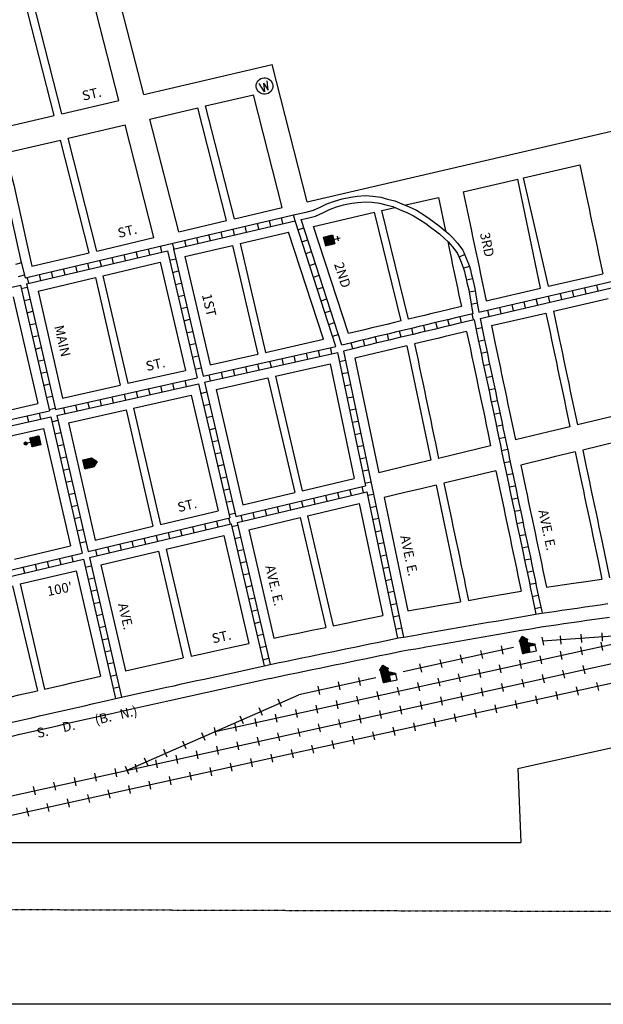
# Model space of a CAD drawing. Extents: x 940185 to 973629, y 16678190 to 16724942.
# Drawn here: x 948460 to 949971, y 16700431 to 16702984 of the extents above; entities that cross this region are included whole.
import ezdxf
from ezdxf.enums import TextEntityAlignment as Align

# ---------------------------------------------------------------- set-up
doc = ezdxf.new("R2010")
doc.units = 0
doc.header["$MEASUREMENT"] = 0
doc.linetypes.add('DGN_STYLE_2', pattern=[0.0011, 0, -0.0011])
for name, color, linetype in [('L11', 7, 'CONTINUOUS'), ('L13', 7, 'CONTINUOUS'), ('L17', 7, 'CONTINUOUS'), ('L18', 7, 'CONTINUOUS'), ('L2', 7, 'CONTINUOUS'), ('L20', 7, 'CONTINUOUS'), ('L5', 7, 'CONTINUOUS'), ('L9', 7, 'CONTINUOUS')]:
    doc.layers.add(name, color=color, linetype=linetype)
doc.styles.add('STYLE-FONT002', font='font002.shx')

# ---------------------------------------------------------------- blocks, each defined once
blk = doc.blocks.new('CH_1')
at = {"layer": 'L17', "color": 7, "linetype": 'CONTINUOUS'}
for p, q in [((-3, 192), (-3, 474)), ((-200, 187), (-195, 192)), ((-200, 152), (-159, 192)), ((-200, 116), (-124, 192)), ((-200, 81), (-88, 192)), ((-200, 46), (-53, 192)), ((-200, 10), (-18, 192)), ((-200, -25), (18, 192)), ((-200, -60), (53, 192)), ((-200, -96), (88, 192)), ((-200, -131), (124, 192)), ((-200, -167), (159, 192)), ((-200, -202), (190, 188)), ((-168, -206), (190, 152)), ((-133, -206), (190, 117)), ((-103, 370), (96, 370)), ((-97, -206), (190, 82)), ((-62, -206), (190, 46)), ((-27, -206), (190, 11)), ((9, -206), (190, -25)), ((44, -206), (190, -60)), ((79, -206), (190, -95)), ((115, -206), (190, -131)), ((150, -206), (190, -166)), ((186, -206), (190, -201))]:
    blk.add_line(p, q, dxfattribs=at)
at = {"layer": 'L17', "color": 7, "linetype": 'CONTINUOUS', "flags": 128}
blk.add_lwpolyline([(-200, -206), (-200, 192), (190, 192), (190, -206), (-200, -206)], close=True, dxfattribs=at)
blk = doc.blocks.new('PO_1')
at = {"layer": 'L17', "color": 7, "linetype": 'CONTINUOUS'}
for p, q in [((-68, 447), (-10, 505)), ((-62, 417), (20, 500)), ((-47, 397), (41, 485)), ((-25, 384), (54, 462)), ((9, 383), (55, 428)), ((-212, 193), (-193, 212)), ((-212, 158), (-157, 212)), ((-212, 122), (-122, 212)), ((-212, 87), (-86, 212)), ((-212, 51), (-51, 212)), ((-212, 16), (-16, 212)), ((-212, -19), (20, 212)), ((-212, -55), (55, 212)), ((-212, -90), (90, 212)), ((-212, -125), (126, 212)), ((-212, -161), (161, 212)), ((-193, -177), (186, 202)), ((-158, -177), (186, 166)), ((-122, -177), (186, 131)), ((-87, -177), (186, 96)), ((-52, -177), (186, 60)), ((-16, -177), (186, 25)), ((-6, 214), (-6, 381)), ((19, -177), (186, -10)), ((54, -177), (186, -46)), ((90, -177), (186, -81)), ((125, -177), (186, -117)), ((160, -177), (186, -152))]:
    blk.add_line(p, q, dxfattribs=at)
at = {"layer": 'L17', "color": 7, "linetype": 'CONTINUOUS', "flags": 128}
blk.add_lwpolyline([(-212, -177), (-212, 212), (186, 212), (186, -177), (-212, -177)], close=True, dxfattribs=at)
at = {"layer": 'L17', "color": 7, "linetype": 'CONTINUOUS'}
blk.add_circle((-6, 443), 62.3, dxfattribs=at)
blk = doc.blocks.new('TWNHL_1')
at = {"layer": 'L17', "color": 7, "linetype": 'CONTINUOUS'}
for p, q in [((-215, 92), (-8, 299)), ((-215, 56), (10, 281)), ((-215, 21), (27, 263)), ((-215, -14), (44, 245)), ((-215, -50), (62, 227)), ((-215, -85), (79, 209)), ((-215, -120), (96, 191)), ((-215, -156), (113, 173)), ((-215, -191), (131, 155)), ((-215, -226), (148, 137)), ((-215, -262), (165, 119)), ((-207, -289), (183, 100)), ((-172, -289), (183, 65)), ((-136, -289), (183, 30)), ((-101, -289), (183, -5)), ((-66, -289), (183, -41)), ((-30, -289), (183, -76)), ((5, -289), (183, -112)), ((40, -289), (183, -147)), ((76, -289), (183, -182)), ((111, -289), (183, -218)), ((147, -289), (183, -253)), ((182, -289), (183, -288))]:
    blk.add_line(p, q, dxfattribs=at)
at = {"layer": 'L17', "color": 7, "linetype": 'CONTINUOUS', "flags": 128}
blk.add_lwpolyline([(-215, -289), (-215, 100), (-8, 299), (183, 100), (183, -289), (-215, -289)], close=True, dxfattribs=at)
blk = doc.blocks.new('ELEV_1')
at = {"layer": 'L17', "color": 7, "linetype": 'CONTINUOUS'}
for p, q in [((-328, 307), (-151, 483)), ((-315, 285), (-133, 466)), ((-315, 249), (-115, 449)), ((-315, 214), (-97, 432)), ((-315, 178), (-79, 414)), ((-315, 143), (-61, 397)), ((-315, 108), (-43, 380)), ((-315, 72), (-25, 362)), ((-315, 37), (-7, 345)), ((-315, 2), (11, 328)), ((-315, -34), (-8, 273)), ((-315, -69), (-8, 238)), ((-315, -104), (-8, 202)), ((-315, -140), (5, 180)), ((-315, -175), (29, 169)), ((-315, -210), (53, 158)), ((-315, -246), (77, 146)), ((-282, -249), (101, 135)), ((2, 0), (125, 124)), ((25, 307), (29, 310)), ((37, 0), (149, 112)), ((72, 0), (173, 101)), ((108, 0), (197, 90)), ((143, 0), (221, 78)), ((178, 0), (245, 67)), ((214, 0), (269, 56)), ((249, 0), (282, 33)), ((282, -249), (282, 0)), ((-247, -249), (0, -2)), ((-212, -249), (0, -37)), ((-176, -249), (0, -72)), ((-141, -249), (0, -108)), ((-106, -249), (0, -143)), ((-70, -249), (0, -178)), ((-35, -249), (0, -214)), ((0, -249), (282, -249))]:
    blk.add_line(p, q, dxfattribs=at)
at = {"layer": 'L17', "color": 7, "linetype": 'CONTINUOUS', "flags": 128}
blk.add_lwpolyline([(-356, 307), (-166, 497), (33, 307), (-8, 307), (-8, 187), (282, 50), (282, 0), (0, 0), (0, -249), (-315, -249), (-315, 307), (-356, 307)], close=True, dxfattribs=at)
blk = doc.blocks.new('WTR')
at = {"layer": 'L17', "color": 7, "linetype": 'CONTINUOUS'}
for p, q in [((-90, -231), (-173, 175)), ((1, 126), (-90, -231)), ((1, 126), (92, -231)), ((92, -231), (184, 167))]:
    blk.add_line(p, q, dxfattribs=at)
blk.add_ellipse((0, 0), major_axis=(178, -308), ratio=0.99935, dxfattribs=at)

msp = doc.modelspace()

# ---------------------------------------------------------------- linework, layer by layer
at = {"layer": 'L11', "color": 220, "linetype": 'CONTINUOUS'}
for p, q in [((949859.4, 16701386.8), (949860.9, 16701365.3)), ((949913.2, 16701390.6), (949914.7, 16701369)), ((949967.1, 16701394.3), (949968.6, 16701372.8)), ((949706.4, 16701360.2), (949711, 16701339.1)), ((949811.8, 16701383.4), (949816.5, 16701362.3)), ((949970.4, 16701348.7), (949965.8, 16701369.8)), ((949600.9, 16701336.9), (949605.5, 16701315.8)), ((949653.6, 16701348.5), (949658.3, 16701327.4)), ((949812.2, 16701313.8), (949807.6, 16701334.9)), ((949865, 16701325.4), (949860.3, 16701346.5)), ((949917.7, 16701337), (949913.1, 16701358.1)), ((949495.4, 16701313.7), (949500.1, 16701292.6)), ((949548.2, 16701325.3), (949552.8, 16701304.2)), ((949706.8, 16701290.6), (949702.1, 16701311.7)), ((949759.5, 16701302.2), (949754.9, 16701323.3)), ((949924.1, 16701288.3), (949919.4, 16701309.4)), ((949601.3, 16701267.3), (949596.6, 16701288.4)), ((949654, 16701278.9), (949649.4, 16701300)), ((949818.6, 16701265.1), (949814, 16701286.2)), ((949871.4, 16701276.7), (949866.7, 16701297.8)), ((949284.5, 16701267.2), (949289.1, 16701246.1)), ((949337.2, 16701278.8), (949341.9, 16701257.7)), ((949495.8, 16701244.1), (949491.2, 16701265.2)), ((949548.6, 16701255.7), (949543.9, 16701276.8)), ((949713.1, 16701241.9), (949708.5, 16701262.9)), ((949765.9, 16701253.5), (949761.2, 16701274.6)), ((949953.9, 16701265.8), (949958.5, 16701244.7)), ((949231.7, 16701255.6), (949236.4, 16701234.5)), ((949390.4, 16701220.8), (949385.7, 16701241.9)), ((949443.1, 16701232.5), (949438.4, 16701253.6)), ((949607.7, 16701218.6), (949603, 16701239.7)), ((949660.4, 16701230.2), (949655.8, 16701251.3)), ((949848.4, 16701242.6), (949853, 16701221.5)), ((949901.1, 16701254.2), (949905.8, 16701233.1)), ((949137.9, 16701202.2), (949129.2, 16701222)), ((949232.2, 16701186), (949227.5, 16701207.1)), ((949284.9, 16701197.6), (949280.2, 16701218.7)), ((949502.2, 16701195.4), (949497.6, 16701216.5)), ((949554.9, 16701207), (949550.3, 16701228.1)), ((949690.2, 16701207.7), (949694.8, 16701186.6)), ((949742.9, 16701219.3), (949747.6, 16701198.2)), ((949795.7, 16701231), (949800.3, 16701209.9)), ((949088.4, 16701180.4), (949079.7, 16701200.2)), ((949126.7, 16701162.7), (949122, 16701183.8)), ((949179.4, 16701174.4), (949174.8, 16701195.5)), ((949344, 16701160.5), (949339.4, 16701181.6)), ((949396.7, 16701172.1), (949392.1, 16701193.2)), ((949449.5, 16701183.8), (949444.8, 16701204.8)), ((949584.7, 16701184.5), (949589.4, 16701163.4)), ((949637.5, 16701196.1), (949642.1, 16701175)), ((949021.2, 16701139.5), (949016.6, 16701160.6)), ((949039, 16701158.7), (949030.3, 16701178.5)), ((949073.9, 16701151.1), (949069.3, 16701172.2)), ((949238.5, 16701137.3), (949233.9, 16701158.4)), ((949291.3, 16701148.9), (949286.6, 16701170)), ((949479.3, 16701161.2), (949483.9, 16701140.1)), ((949532, 16701172.9), (949536.6, 16701151.8)), ((948940.2, 16701115.2), (948931.5, 16701135)), ((948968.5, 16701127.9), (948963.8, 16701149)), ((949133.1, 16701114), (949128.4, 16701135.1)), ((949185.8, 16701125.7), (949181.1, 16701146.7)), ((949373.8, 16701138), (949378.4, 16701116.9)), ((949426.5, 16701149.6), (949431.2, 16701128.5)), ((948890.7, 16701093.4), (948882, 16701113.2)), ((949027.6, 16701090.8), (949022.9, 16701111.9)), ((949080.3, 16701102.4), (949075.7, 16701123.5)), ((949268.3, 16701114.8), (949273, 16701093.7)), ((949321.1, 16701126.4), (949325.7, 16701105.3)), ((948841.3, 16701071.7), (948832.6, 16701091.5)), ((948922.1, 16701067.6), (948917.5, 16701088.6)), ((948974.9, 16701079.2), (948970.2, 16701100.3)), ((949110.1, 16701079.9), (949114.8, 16701058.8)), ((949162.8, 16701091.5), (949167.5, 16701070.4)), ((949215.6, 16701103.1), (949220.2, 16701082)), ((948763.9, 16701032.7), (948759.3, 16701053.8)), ((948791.9, 16701049.9), (948783.2, 16701069.7)), ((948816.7, 16701044.3), (948812, 16701065.4)), ((948869.4, 16701055.9), (948864.7, 16701077)), ((949004.6, 16701056.7), (949009.3, 16701035.6)), ((949057.4, 16701068.3), (949062, 16701047.2)), ((948658.4, 16701009.5), (948653.8, 16701030.5)), ((948711.2, 16701021.1), (948706.5, 16701042.2)), ((948742.5, 16701028.2), (948733.8, 16701048)), ((948899.2, 16701033.4), (948903.8, 16701012.3)), ((948951.9, 16701045), (948956.6, 16701023.9)), ((948553, 16700986.2), (948548.3, 16701007.3)), ((948605.7, 16700997.8), (948601.1, 16701018.9)), ((948793.7, 16701010.2), (948798.4, 16700989.1)), ((948846.4, 16701021.8), (948851.1, 16701000.7)), ((948500.2, 16700974.6), (948495.6, 16700995.7)), ((948688.2, 16700986.9), (948692.9, 16700965.8)), ((948741, 16700998.6), (948745.6, 16700977.5)), ((948530, 16700952.1), (948534.7, 16700931)), ((948582.8, 16700963.7), (948587.4, 16700942.6)), ((948635.5, 16700975.3), (948640.1, 16700954.2)), ((948477.3, 16700940.5), (948481.9, 16700919.4))]:
    msp.add_line(p, q, dxfattribs=at)
at = {"layer": 'L11', "color": 7, "linetype": 'CONTINUOUS'}
for p in [(949749.7, 16701042.7), (948419.4, 16700851.2)]:
    msp.add_line(p, (949757.8, 16700850.8), dxfattribs=at)
at = {"layer": 'L11', "color": 220, "linetype": 'CONTINUOUS', "flags": 128}
for points in [[(948966.2, 16701138.4), (950637.4, 16701506.7)], [(947752.8, 16700820.4), (948007.6, 16700876.9), (948027, 16700881.2), (948046.4, 16700885.5), (948066, 16700889.9), (948085.5, 16700894.2), (948105.1, 16700898.5), (948124.7, 16700902.9), (948144.1, 16700907.2), (950737.5, 16701478.6)], [(950129.5, 16701394.8), (949814.1, 16701372.9)], [(949738.4, 16701356.2), (949452.8, 16701293.2)], [(950061.7, 16701278.5), (948154.9, 16700858.4), (948135.6, 16700854.1), (948115.9, 16700849.7), (948096.3, 16700845.3), (948076.8, 16700841.1), (947979.6, 16700819.3)], [(949382.3, 16701277.7), (949182.7, 16701233.7)], [(948738.1, 16701038.1), (949182.7, 16701233.7)], [(949337.6, 16701209.2), (949333, 16701230.3)]]:
    msp.add_lwpolyline(points, dxfattribs=at)
at = {"layer": 'L11', "color": 7, "linetype": 'CONTINUOUS', "flags": 128}
for points in [[(949809.7, 16701409.6), (949849.2, 16701415.3), (949869, 16701418.2), (949888.8, 16701421), (949908.6, 16701423.9), (949928.5, 16701426.7), (949948.1, 16701429.5), (949968.1, 16701432.4), (949987.8, 16701435.3)], [(949446.5, 16701346.5), (949465.8, 16701349.8), (949485.3, 16701353.2), (949505, 16701356.6), (949511.5, 16701357.8), (949522.4, 16701359.7), (949542.1, 16701363), (949561.8, 16701366.5), (949601.1, 16701373.4), (949620.8, 16701376.8), (949640.4, 16701380.2), (949660.1, 16701383.6), (949679.9, 16701387), (949699.6, 16701390.5), (949719.3, 16701393.9), (949739, 16701397.3), (949758.8, 16701400.8), (949778.4, 16701404.2), (949810.7, 16701409.8)], [(949107.5, 16701276.3), (949119.2, 16701278.6), (949138.6, 16701282.7), (949158.3, 16701286.8), (949177.8, 16701290.8), (949197.2, 16701294.8), (949216.8, 16701298.9), (949236.1, 16701302.9), (949255.8, 16701307), (949275.3, 16701311), (949294.9, 16701315.1), (949314.5, 16701319.1), (949333.9, 16701323.1), (949353.5, 16701327.2), (949373, 16701331.3), (949392.6, 16701335.3), (949412.3, 16701339.4), (949447.6, 16701346.7)], [(949749.7, 16701042.7), (949780.5, 16701049.6), (949799.9, 16701053.9), (949819.3, 16701058.1), (949838.9, 16701062.5), (949858.4, 16701066.8), (949878.1, 16701071.1), (949897.7, 16701075.5), (949917, 16701079.8), (949956.1, 16701088.4), (949975.6, 16701092.8), (949995.2, 16701097.1), (950014.7, 16701101.4), (950034.1, 16701105.7), (950053.7, 16701110.1), (950073.1, 16701114.4), (950951.4, 16701308.9)], [(948723, 16701191.4), (948749.9, 16701197.4), (948789, 16701206), (948808.4, 16701210.3), (948847.5, 16701218.9), (948867, 16701223.2), (948886.5, 16701227.5), (948906, 16701231.8), (948925.7, 16701236.2), (948944.9, 16701240.4), (948964.6, 16701244.7), (948984.1, 16701249), (949023.2, 16701257.7), (949042.6, 16701262), (949108.1, 16701276.4)], [(948338.9, 16701103.6), (948382.3, 16701113.5), (948401.7, 16701118), (948421, 16701122.4), (948440.3, 16701126.8), (948459.8, 16701131.2), (948479.3, 16701135.7), (948498.9, 16701140.1), (948518.3, 16701144.6), (948537.8, 16701149.1), (948557.3, 16701153.5), (948576.7, 16701158), (948596.3, 16701162.5), (948615.7, 16701166.9), (948635.2, 16701171.3), (948654.7, 16701175.8), (948674.1, 16701180.3), (948693.7, 16701184.7), (948723.3, 16701191.5)]]:
    msp.add_lwpolyline(points, dxfattribs=at)
at = {"layer": 'L13', "color": 7, "linetype": 'CONTINUOUS', "flags": 128}
msp.add_lwpolyline([(953167.6, 16700431.4), (945450.5, 16700431.4)], dxfattribs=at)
at = {"layer": 'L17', "color": 7, "linetype": 'CONTINUOUS', "flags": 128}
for points in [[(949176.6, 16702479.7), (949201.8, 16702484.7), (949220.6, 16702489.5), (949237.6, 16702497.3), (949255.5, 16702506.4), (949274.9, 16702513.6), (949294.8, 16702519.5), (949317, 16702523.6), (949333.8, 16702525.8), (949355.4, 16702527.6), (949373.9, 16702526.5), (949394.6, 16702523.7), (949412.4, 16702518.8), (949430.9, 16702514.2), (949449.8, 16702506.3), (949468.7, 16702498.9), (949487.1, 16702489.6), (949504.1, 16702479.2), (949520.5, 16702468.3), (949533.5, 16702458.7), (949546.3, 16702449.1), (949556.9, 16702440.7), (949571.2, 16702428.5), (949580.8, 16702418.6), (949593.7, 16702404), (949607.1, 16702386.1)], [(949188.5, 16702465.8), (949205.3, 16702469.1), (949226, 16702474.4), (949244.6, 16702482.9), (949262, 16702491.8), (949280, 16702498.5), (949298.5, 16702503.9), (949319.5, 16702507.8), (949335.5, 16702509.9), (949355.6, 16702511.6), (949372.4, 16702510.5), (949391.4, 16702508), (949408.4, 16702503.3), (949425.8, 16702499), (949443.8, 16702491.5), (949462.2, 16702484.2), (949479.3, 16702475.6), (949495.5, 16702465.7), (949511.3, 16702455.2), (949523.9, 16702445.9), (949536.6, 16702436.4), (949546.7, 16702428.3), (949560.2, 16702416.8), (949569.1, 16702407.7), (949581.3, 16702393.9), (949593.2, 16702377.9)]]:
    msp.add_lwpolyline(points, dxfattribs=at)
at = {"layer": 'L18', "color": 7, "linetype": 'CONTINUOUS'}
for p, q in [((948780.7, 16702789.5), (948686.6, 16703158.8)), ((948716.5, 16702774.4), (948638.7, 16703079.7)), ((948568.5, 16702739.7), (948490.7, 16703045)), ((948548.6, 16702735), (948470.8, 16703040.3)), ((948780.7, 16702789.5), (949113.8, 16702867.8)), ((949204.5, 16702511.8), (949113.8, 16702867.8)), ((948941.2, 16702759.9), (949065.3, 16702789.1)), ((949139.8, 16702496.8), (949065.3, 16702789.1)), ((948568.5, 16702739.7), (948716.5, 16702774.4)), ((949204.5, 16702511.8), (950326.8, 16702772.1)), ((948796.9, 16702726), (948921, 16702755.2)), ((948995.5, 16702462.9), (948921, 16702755.2)), ((949015.7, 16702467.6), (948941.2, 16702759.9)), ((948426.8, 16702706.4), (948548.6, 16702735)), ((948871.4, 16702433.7), (948796.9, 16702726)), ((948584.7, 16702676.2), (948732.6, 16702710.9)), ((948807.1, 16702418.6), (948732.6, 16702710.9)), ((948426.4, 16702639), (948564.8, 16702671.5)), ((948639.3, 16702379.2), (948564.8, 16702671.5)), ((948659.2, 16702383.9), (948584.7, 16702676.2)), ((949764.3, 16702573.9), (949910.4, 16702607.7)), ((949608.3, 16702537.7), (949750.2, 16702570.6)), ((949808.8, 16702287.8), (949750.2, 16702570.6)), ((949829.2, 16702292.5), (949764.3, 16702573.9)), ((949460, 16702503.3), (949544, 16702522.8)), ((949015.7, 16702467.6), (949139.8, 16702496.8)), ((949220.7, 16702447.8), (949378.6, 16702484.4)), ((949447.5, 16702202.6), (949378.6, 16702484.4)), ((949397.9, 16702488.9), (949431.4, 16702496.7)), ((949467.1, 16702207.3), (949397.9, 16702488.9)), ((948871.4, 16702433.7), (948995.5, 16702462.9)), ((949030.7, 16702403.3), (949156.1, 16702432.8)), ((949246.3, 16702155.1), (949156.1, 16702432.8)), ((949310.9, 16702169.8), (949220.7, 16702447.8)), ((948659.2, 16702383.9), (948807.1, 16702418.6)), ((948887.7, 16702369.8), (949010.5, 16702398.6)), ((949010.5, 16702398.6), (949076.2, 16702116.7)), ((949030.7, 16702403.3), (949096.4, 16702121.3)), ((948491.3, 16702344.4), (948639.3, 16702379.2)), ((948675, 16702319.8), (948823.4, 16702354.7)), ((948823.4, 16702354.7), (948888.7, 16702074.5)), ((948887.7, 16702369.8), (948953.1, 16702089)), ((948507, 16702280.3), (948655.5, 16702315.2)), ((948655.5, 16702315.2), (948719.6, 16702036.4)), ((948675, 16702319.8), (948739.9, 16702041)), ((949829.2, 16702292.5), (949969.9, 16702325.2)), ((948507, 16702280.3), (948570.8, 16702002.8)), ((949668, 16702255.1), (949808.8, 16702287.8)), ((948442.8, 16702265.3), (948506.4, 16701988.3)), ((949842.2, 16702227.8), (949983.5, 16702260.6)), ((949681.4, 16702190.5), (949822.7, 16702223.3)), ((949096.4, 16702121.3), (949246.3, 16702155.1)), ((949462.5, 16702138.3), (949524.8, 16701841.7)), ((948953.1, 16702089), (949076.2, 16702116.7)), ((949327.8, 16702106.2), (949390, 16701809.4)), ((948739.9, 16702041), (948888.7, 16702074.5)), ((949122.2, 16702059.5), (949263.5, 16702091.3)), ((949263.5, 16702091.3), (949325.8, 16701794.2)), ((948968.1, 16702024.7), (949102.7, 16702055.1)), ((949102.7, 16702055.1), (949172, 16701757.7)), ((949122.2, 16702059.5), (949191.4, 16701762.3)), ((948570.8, 16702002.8), (948719.6, 16702036.4)), ((948968.1, 16702024.7), (949037.7, 16701725.8)), ((948753.9, 16701976.5), (948903.7, 16702010.2)), ((948903.7, 16702010.2), (948973.5, 16701710.5)), ((948359.1, 16701955.1), (948506.4, 16701988.3)), ((948585.6, 16701938.5), (948735.3, 16701972.3)), ((948735.3, 16701972.3), (948804.7, 16701670.4)), ((948753.9, 16701976.5), (948824.1, 16701675)), ((948375.3, 16701891.2), (948521.2, 16701924)), ((948521.2, 16701924), (948591.1, 16701619.7)), ((948585.6, 16701938.5), (948655.3, 16701634.9)), ((949191.4, 16701762.3), (949325.8, 16701794.2)), ((949538.3, 16701777.1), (949601.7, 16701475)), ((949037.7, 16701725.8), (949172, 16701757.7)), ((949403.5, 16701744.9), (949465.2, 16701451.2)), ((949205.4, 16701697.8), (949339.3, 16701729.6)), ((949339.3, 16701729.6), (949400.3, 16701439.1)), ((948824.1, 16701675), (948973.5, 16701710.5)), ((949052.7, 16701661.5), (949186, 16701693.2)), ((949186, 16701693.2), (949252.3, 16701408.3)), ((949205.4, 16701697.8), (949271.9, 16701412.5)), ((948655.3, 16701634.9), (948804.7, 16701670.4)), ((948839.1, 16701610.8), (948988.5, 16701646.2)), ((948988.5, 16701646.2), (949053.5, 16701366.8)), ((949052.7, 16701661.5), (949118.1, 16701380.6)), ((948445.7, 16701585.1), (948591.1, 16701619.7)), ((948670.1, 16701570.6), (948819.4, 16701606.1)), ((948819.4, 16701606.1), (948883.1, 16701329.2)), ((948839.1, 16701610.8), (948903.6, 16701333.7)), ((948670.1, 16701570.6), (948733.2, 16701296)), ((948460.9, 16701520.9), (948605.9, 16701555.3)), ((948605.9, 16701555.3), (948668.8, 16701281.6)), ((948440.8, 16701516.1), (948505.6, 16701244.2)), ((948460.9, 16701520.9), (948523.5, 16701248.4))]:
    msp.add_line(p, q, dxfattribs=at)
at = {"layer": 'L18', "color": 7, "linetype": 'CONTINUOUS', "flags": 128}
for points in [[(948426.4, 16702639), (948435.2, 16702594.1), (948435.2, 16702594), (948439.5, 16702574.6), (948443.9, 16702555.2), (948448.4, 16702535.6), (948452.8, 16702516), (948457.2, 16702496.5), (948461.5, 16702477.1), (948465.9, 16702457.5), (948470.3, 16702438), (948474.7, 16702418.5), (948491.3, 16702344.4)], [(949910.4, 16702607.7), (949930.2, 16702513.5), (949934.4, 16702494), (949938.5, 16702474.4), (949942.6, 16702454.8), (949946.7, 16702435.2), (949950.9, 16702415.6), (949955, 16702396), (949959.1, 16702376.5), (949969.9, 16702325.2)], [(949608.3, 16702537.7), (949628.8, 16702441), (949632.9, 16702421.4), (949637, 16702401.8), (949641.2, 16702382.2), (949645.3, 16702362.7), (949649.4, 16702343.2), (949653.5, 16702323.6), (949668, 16702255.1)], [(949544, 16702522.8), (949562.3, 16702436.4)], [(949568.2, 16702408.6), (949572.8, 16702386.6), (949576.9, 16702367), (949581, 16702347.5), (949585.2, 16702328), (949589.3, 16702308.3), (949593.4, 16702288.8), (949597.5, 16702269.2), (949603.7, 16702239.9)], [(949603.7, 16702239.9), (949546.7, 16702226.4), (949527.2, 16702221.7), (949507.8, 16702217.1), (949488.4, 16702212.4), (949467.1, 16702207.3)], [(949842.2, 16702227.8), (949857, 16702157.5), (949861.1, 16702137.9), (949865.2, 16702118.4), (949869.4, 16702099), (949873.5, 16702079.3), (949877.6, 16702059.7), (949881.7, 16702040.2), (949885.9, 16702020.5), (949890, 16702001), (949904.3, 16701933)], [(949447.5, 16702202.6), (949430.2, 16702198.5), (949410.8, 16702193.8), (949391.3, 16702189.2), (949372.1, 16702184.6), (949352.6, 16702180), (949310.9, 16702169.8)], [(949822.7, 16702223.3), (949833.3, 16702173.1), (949837.4, 16702153.4), (949841.6, 16702133.8), (949845.7, 16702114.3), (949849.8, 16702094.8), (949853.9, 16702075.2), (949858, 16702055.6), (949862.2, 16702036.1), (949866.3, 16702016.4), (949870.4, 16701996.9), (949874.6, 16701977.2), (949884.9, 16701928.3)], [(949681.4, 16702190.5), (949691.4, 16702143.1), (949695.6, 16702123.5), (949699.7, 16702103.9), (949703.8, 16702084.3), (949707.9, 16702064.9), (949712.1, 16702045.3), (949716.2, 16702025.7), (949720.3, 16702006.2), (949724.4, 16701986.5), (949728.5, 16701967), (949732.7, 16701947.4), (949743.8, 16701894.6)], [(949617.1, 16702175.2), (949562, 16702162.2), (949542.6, 16702157.5), (949523.2, 16702152.9), (949482.4, 16702143.1)], [(949617.1, 16702175.2), (949626.9, 16702129.4), (949631, 16702109.9), (949635.1, 16702090.3), (949639.2, 16702070.7), (949643.3, 16702051.2), (949647.5, 16702031.7), (949651.6, 16702012.1), (949655.7, 16701992.6), (949659.8, 16701972.9), (949664, 16701953.4), (949668.1, 16701933.8), (949672.2, 16701914.3), (949679.4, 16701879)], [(949462.5, 16702138.3), (949327.8, 16702106.2)], [(949482.4, 16702143.1), (949491.3, 16702100.8), (949495.4, 16702081.4), (949499.6, 16702061.7), (949503.7, 16702042.1), (949507.8, 16702022.6), (949511.9, 16702003.1), (949516.1, 16701983.5), (949520.2, 16701964), (949524.3, 16701944.4), (949528.4, 16701924.8), (949532.6, 16701905.2), (949536.6, 16701886.1), (949544.7, 16701846.5)], [(950045.3, 16701967), (949904.3, 16701933)], [(949884.9, 16701928.3), (949830, 16701915.1), (949743.8, 16701894.6)], [(950059, 16701901.9), (949917.9, 16701867.9)], [(949679.4, 16701879), (949544.7, 16701846.5)], [(949898.5, 16701863.2), (949843.8, 16701850.1), (949824.4, 16701845.5), (949757.4, 16701829.3)], [(949898.5, 16701863.2), (949911.5, 16701801.2), (949915.7, 16701781.7), (949919.8, 16701762.1), (949923.9, 16701742.6), (949928, 16701723), (949932.2, 16701703.4), (949936.3, 16701683.8), (949940.4, 16701664.2), (949944.5, 16701644.7), (949948.6, 16701625.2), (949952.9, 16701605.1), (949956.9, 16701585.5), (949967.9, 16701533.4)], [(949917.9, 16701867.9), (949927, 16701824.8), (949931.1, 16701805.4), (949935.2, 16701785.8), (949939.3, 16701766.3), (949943.5, 16701746.7), (949947.6, 16701727.1), (949951.7, 16701707.5), (949955.9, 16701687.9), (949960, 16701668.4), (949964.1, 16701648.9), (949968.2, 16701629.3), (949987.7, 16701536.9)], [(949524.8, 16701841.7), (949482.3, 16701831.6), (949463, 16701827), (949390, 16701809.4)], [(949757.4, 16701829.3), (949769.6, 16701771.3), (949773.8, 16701751.8), (949777.9, 16701732.2), (949782, 16701712.6), (949786.2, 16701693.1), (949790.3, 16701673.5), (949794.4, 16701653.9), (949798.5, 16701634.3), (949802.6, 16701614.8), (949806.8, 16701595.2), (949810.9, 16701575.6), (949814.9, 16701556), (949824, 16701512.6)], [(949693.2, 16701813.9), (949558.4, 16701782)], [(949693.2, 16701813.9), (949705.1, 16701757.7), (949709.2, 16701738.1), (949713.3, 16701718.6), (949717.5, 16701699), (949721.6, 16701679.5), (949725.7, 16701659.9), (949729.8, 16701640.3), (949733.9, 16701620.7), (949738.1, 16701601.2), (949742.2, 16701581.6), (949746.3, 16701562.2), (949750.3, 16701542.6), (949758.8, 16701502.3)], [(949538.3, 16701777.1), (949495.8, 16701767), (949476.6, 16701762.4), (949457.1, 16701757.7), (949403.5, 16701744.9)], [(949558.4, 16701782), (949569.6, 16701729.1), (949573.7, 16701709.5), (949577.8, 16701690), (949581.9, 16701670.4), (949586, 16701650.9), (949590.2, 16701631.4), (949594.3, 16701611.8), (949598.4, 16701592.2), (949602.5, 16701572.6), (949606.7, 16701553), (949610.7, 16701534), (949614.7, 16701514.5), (949622.2, 16701478.5)], [(949824, 16701512.6), (949894.3, 16701522.8), (949914.3, 16701525.7), (949967.9, 16701533.4)], [(949622.2, 16701478.5), (949662.8, 16701485.5), (949682.4, 16701489), (949702.1, 16701492.4), (949758.8, 16701502.3)], [(949465.2, 16701451.2), (949488, 16701455.2), (949494.4, 16701456.3), (949505.3, 16701458.2), (949525, 16701461.6), (949544.6, 16701465), (949601.7, 16701475)], [(949271.9, 16701412.5), (949313.6, 16701421.1), (949333.1, 16701425.1), (949400.3, 16701439.1)], [(949118.1, 16701380.6), (949157.6, 16701388.8), (949177, 16701392.8), (949196.5, 16701396.8), (949215.9, 16701400.8), (949252.3, 16701408.3)], [(948903.6, 16701333.7), (948943.1, 16701342.4), (948962.5, 16701346.7), (949001.6, 16701355.3), (949053.5, 16701366.8)], [(948733.2, 16701296), (948786.8, 16701307.9), (948826, 16701316.6), (948845.4, 16701320.8), (948883.1, 16701329.2)], [(948523.5, 16701248.4), (948554.4, 16701255.4), (948574, 16701259.9), (948593.4, 16701264.4), (948668.8, 16701281.6)], [(948360.3, 16701211.1), (948398.7, 16701219.9), (948418.1, 16701224.3), (948437.4, 16701228.7), (948457, 16701233.2), (948505.6, 16701244.2)]]:
    msp.add_lwpolyline(points, dxfattribs=at)
at = {"layer": 'L2', "color": 6, "linetype": 'DGN_STYLE_2'}
msp.add_line((948292.9, 16700677.5), (950829.5, 16700670), dxfattribs=at)
at = {"layer": 'L20', "color": 2, "linetype": 'CONTINUOUS', "flags": 128}
for points in [[(949804.8, 16701444.3), (949844.2, 16701449.9), (949864, 16701452.8), (949883.8, 16701455.6), (949903.6, 16701458.5), (949923.5, 16701461.4), (949943.2, 16701464.2), (949963.1, 16701467), (949982.9, 16701469.9)], [(949440.5, 16701380.9), (949459.8, 16701384.3), (949479.3, 16701387.7), (949499, 16701391.1), (949505.5, 16701392.2), (949516.4, 16701394.2), (949536.1, 16701397.5), (949555.8, 16701401), (949575.5, 16701404.4), (949595.1, 16701407.8), (949614.8, 16701411.3), (949634.5, 16701414.6), (949654.1, 16701418.1), (949673.9, 16701421.5), (949693.6, 16701424.9), (949713.3, 16701428.4), (949733, 16701431.8), (949752.8, 16701435.2), (949772.4, 16701438.7), (949804.8, 16701444.3)], [(949100.5, 16701310.6), (949112.1, 16701312.9), (949131.5, 16701317), (949151.2, 16701321), (949170.7, 16701325.1), (949190.2, 16701329.1), (949209.7, 16701333.2), (949229, 16701337.2), (949248.7, 16701341.2), (949268.1, 16701345.3), (949287.8, 16701349.3), (949307.4, 16701353.4), (949326.8, 16701357.4), (949346.4, 16701361.5), (949365.9, 16701365.5), (949385.5, 16701369.5), (949405.2, 16701373.7), (949440.5, 16701380.9)], [(948715.5, 16701225.6), (948742.3, 16701231.5), (948761.9, 16701235.8), (948781.5, 16701240.2), (948800.9, 16701244.5), (948820.4, 16701248.8), (948840, 16701253.1), (948859.4, 16701257.3), (948879, 16701261.7), (948898.4, 16701266), (948918.1, 16701270.3), (948937.4, 16701274.6), (948957.1, 16701278.9), (948976.5, 16701283.2), (948996.1, 16701287.5), (949015.7, 16701291.8), (949035.1, 16701296.2), (949100.5, 16701310.6)], [(948343.2, 16701140.5), (948343.2, 16701140.5), (948374.4, 16701147.6), (948393.9, 16701152.1), (948413.2, 16701156.5), (948432.5, 16701160.9), (948451.9, 16701165.3), (948471.5, 16701169.8), (948491.1, 16701174.3), (948510.5, 16701178.8), (948530.1, 16701183.2), (948549.5, 16701187.6), (948568.9, 16701192.1), (948588.5, 16701196.6), (948607.9, 16701201), (948627.3, 16701205.4), (948646.9, 16701209.9), (948666.3, 16701214.4), (948685.9, 16701218.8), (948715.5, 16701225.6)]]:
    msp.add_lwpolyline(points, dxfattribs=at)
at = {"layer": 'L5', "color": 1, "linetype": 'CONTINUOUS'}
for p, q in [((948473.7, 16702314.6), (949176.3, 16702479.7)), ((948857.7, 16702388.4), (949172.8, 16702462.4)), ((949110.2, 16702447.6), (949106.5, 16702463.3)), ((949141.5, 16702455), (949137.9, 16702470.7)), ((949172.9, 16702462.4), (949169.2, 16702478.1)), ((949278.6, 16702136.7), (949172.8, 16702462.4)), ((949294.2, 16702140.3), (949188.5, 16702465.8)), ((948984.7, 16702418.2), (948981, 16702433.9)), ((949016.1, 16702425.5), (949012.4, 16702441.2)), ((949047.4, 16702432.9), (949043.8, 16702448.6)), ((949078.8, 16702440.3), (949075.1, 16702456)), ((949180.4, 16702438.8), (949195.7, 16702443.7)), ((948890.6, 16702396.1), (948886.9, 16702411.8)), ((948922, 16702403.4), (948918.3, 16702419.1)), ((948953.4, 16702410.8), (948949.7, 16702426.5)), ((949190.4, 16702408.1), (949205.7, 16702413.1)), ((948477.1, 16702299), (948842.1, 16702384.7)), ((948765.2, 16702366.6), (948761.5, 16702382.3)), ((948796.5, 16702374), (948792.9, 16702389.7)), ((948827.9, 16702381.3), (948824.2, 16702397)), ((948842.1, 16702384.7), (948918.8, 16702055.6)), ((948859.3, 16702388.7), (948855.6, 16702404.4)), ((948857.7, 16702388.4), (948934.4, 16702059.2)), ((949200.3, 16702377.5), (949215.6, 16702382.4)), ((948671.1, 16702344.5), (948667.4, 16702360.2)), ((948702.5, 16702351.9), (948698.8, 16702367.6)), ((948733.8, 16702359.2), (948730.1, 16702374.9)), ((948847.8, 16702360.1), (948863.5, 16702363.7)), ((949612.3, 16702374.8), (949597.6, 16702368.1)), ((949649, 16702225.1), (950278.6, 16702371.1)), ((949652, 16702209.3), (950282.2, 16702355.5)), ((948463.9, 16702353.3), (948448.3, 16702349.3)), ((948545.6, 16702315), (948542, 16702330.7)), ((948577, 16702322.4), (948573.3, 16702338.1)), ((948608.4, 16702329.8), (948604.7, 16702345.5)), ((948639.7, 16702337.1), (948636, 16702352.8)), ((948855.1, 16702328.7), (948870.8, 16702332.4)), ((949210.3, 16702346.8), (949225.6, 16702351.8)), ((949624.4, 16702344), (949609.1, 16702339.1)), ((948456.2, 16702318.3), (948471.9, 16702321.9)), ((948482.9, 16702300.3), (948479.2, 16702316)), ((948514.3, 16702307.7), (948510.6, 16702323.3)), ((949220.2, 16702316.2), (949235.5, 16702321.2)), ((949632.6, 16702312), (949616.8, 16702308.6)), ((947754.4, 16702129.2), (948461.5, 16702295.3)), ((948461.5, 16702295.3), (948536.4, 16701969.5)), ((948463.4, 16702286.9), (948479.1, 16702290.5)), ((948477.1, 16702299), (948552, 16701973)), ((948862.4, 16702297.3), (948878.1, 16702301)), ((949230.2, 16702285.5), (949245.5, 16702290.5)), ((949639.5, 16702280.2), (949623.6, 16702277.5)), ((949895.4, 16702265.7), (949891.8, 16702281.4)), ((949926.8, 16702273), (949923.2, 16702288.7)), ((949958.2, 16702280.3), (949954.6, 16702296)), ((948470.6, 16702255.5), (948486.3, 16702259.1)), ((948869.7, 16702266), (948885.4, 16702269.6)), ((949240.1, 16702254.9), (949255.4, 16702259.9)), ((949801.3, 16702243.9), (949797.6, 16702259.6)), ((949832.7, 16702251.2), (949829, 16702266.9)), ((949864, 16702258.5), (949860.4, 16702274.2)), ((948477.8, 16702224.1), (948493.5, 16702227.7)), ((948877, 16702234.6), (948892.7, 16702238.2)), ((949250.1, 16702224.3), (949265.4, 16702229.2)), ((949645, 16702248.5), (949629.1, 16702245.7)), ((949675.7, 16702214.8), (949672.1, 16702230.5)), ((949707.1, 16702222.1), (949703.5, 16702237.8)), ((949738.5, 16702229.3), (949734.9, 16702245)), ((949769.9, 16702236.6), (949766.2, 16702252.3)), ((948884.3, 16702203.2), (948900, 16702206.9)), ((949572.8, 16702190.4), (949569, 16702206)), ((949604.1, 16702197.9), (949600.4, 16702213.6)), ((949635.4, 16702205.4), (949631.7, 16702221)), ((948485.1, 16702192.7), (948500.8, 16702196.3)), ((949260, 16702193.6), (949275.3, 16702198.6)), ((949447.5, 16702160.4), (949443.7, 16702176)), ((949478.8, 16702167.9), (949475, 16702183.6)), ((949510.1, 16702175.4), (949506.3, 16702191.1)), ((949541.4, 16702182.9), (949537.7, 16702198.6)), ((949641.2, 16702182.2), (949657, 16702185.5)), ((948492.3, 16702161.3), (948508, 16702164.9)), ((948891.6, 16702171.8), (948907.3, 16702175.5)), ((949270, 16702163), (949285.3, 16702168)), ((949353.5, 16702137.9), (949349.7, 16702153.6)), ((949384.8, 16702145.4), (949381, 16702161.1)), ((949416.1, 16702152.9), (949412.4, 16702168.6)), ((949647.9, 16702150.6), (949663.6, 16702154)), ((948499.5, 16702129.9), (948515.2, 16702133.5)), ((948898.9, 16702140.5), (948914.6, 16702144.1)), ((948934.4, 16702059.2), (949278.6, 16702136.7)), ((949237.1, 16702110.9), (949233.5, 16702126.6)), ((949268.5, 16702118), (949265, 16702133.7)), ((949298.3, 16702124.8), (949453.9, 16701383.3)), ((949322.1, 16702130.4), (949318.4, 16702146.1)), ((948506.7, 16702098.5), (948522.4, 16702102.1)), ((948906.2, 16702109.1), (948921.9, 16702112.7)), ((948938, 16702043.6), (949282.7, 16702121.3)), ((949142.8, 16702089.7), (949139.2, 16702105.4)), ((949174.2, 16702096.7), (949170.7, 16702112.5)), ((949205.6, 16702103.8), (949202.1, 16702119.5)), ((949282.7, 16702121.3), (949355.2, 16701775.5)), ((949287.6, 16702097.7), (949303.4, 16702101)), ((949654.5, 16702119.1), (949670.3, 16702122.4)), ((948913.6, 16702077.7), (948929.2, 16702081.4)), ((949017.1, 16702061.3), (949013.5, 16702077)), ((949048.5, 16702068.4), (949045, 16702084.1)), ((949079.9, 16702075.5), (949076.4, 16702091.2)), ((949111.4, 16702082.6), (949107.8, 16702098.3)), ((949661.2, 16702087.6), (949676.9, 16702090.9)), ((948513.9, 16702067.1), (948529.6, 16702070.7)), ((948552, 16701973), (948918.8, 16702055.6)), ((948891.4, 16702033), (948887.8, 16702048.7)), ((948954.2, 16702047.2), (948950.7, 16702062.9)), ((948985.6, 16702054.2), (948982.1, 16702070)), ((949294.2, 16702066.1), (949310, 16702069.4)), ((949667.8, 16702056.1), (949683.6, 16702059.4)), ((948521.1, 16702035.7), (948536.8, 16702039.3)), ((948555.6, 16701957.4), (948922.4, 16702040.1)), ((948797.1, 16702011.8), (948793.5, 16702027.5)), ((948828.5, 16702018.8), (948825, 16702034.6)), ((948859.9, 16702025.9), (948856.4, 16702041.6)), ((948922.4, 16702040.1), (949003.5, 16701692)), ((948938, 16702043.6), (949019, 16701695.7)), ((949300.8, 16702034.6), (949316.6, 16702037.9)), ((949674.5, 16702024.5), (949690.2, 16702027.9)), ((948528.3, 16702004.3), (948544, 16702007.9)), ((948671.3, 16701983.4), (948667.8, 16701999.1)), ((948702.8, 16701990.5), (948699.2, 16702006.2)), ((948734.2, 16701997.6), (948730.7, 16702013.3)), ((948765.6, 16702004.7), (948762.1, 16702020.4)), ((948928.2, 16702014.9), (948943.9, 16702018.6)), ((949307.5, 16702003.1), (949323.2, 16702006.4)), ((948535.6, 16701972.9), (948551.3, 16701976.5)), ((948577.1, 16701962.2), (948573.5, 16701977.9)), ((948608.5, 16701969.3), (948605, 16701985)), ((948639.9, 16701976.3), (948636.4, 16701992.1)), ((948935.5, 16701983.6), (948951.2, 16701987.2)), ((949314.1, 16701971.5), (949329.8, 16701974.8)), ((949681.1, 16701993), (949696.9, 16701996.3)), ((947830.1, 16701810.3), (948536.4, 16701969.5)), ((948177.1, 16701872.1), (948540, 16701953.9)), ((948482.8, 16701940.9), (948479.2, 16701956.6)), ((948514.2, 16701948), (948510.7, 16701963.7)), ((948540, 16701953.9), (948621, 16701601.1)), ((948555.6, 16701957.4), (948636.6, 16701604.8)), ((948942.8, 16701952.2), (948958.5, 16701955.8)), ((949687.7, 16701961.5), (949703.5, 16701964.8)), ((948542.8, 16701941.5), (948558.5, 16701945.1)), ((948950.1, 16701920.8), (948965.8, 16701924.5)), ((949320.7, 16701940), (949336.4, 16701943.3)), ((949694.4, 16701930), (949710.1, 16701933.3)), ((948550, 16701910.1), (948565.7, 16701913.7)), ((949327.3, 16701908.5), (949343.1, 16701911.8)), ((949700.9, 16701898.4), (949716.7, 16701901.8)), ((948557.2, 16701878.7), (948572.9, 16701882.3)), ((948957.4, 16701889.4), (948973.1, 16701893.1)), ((949333.9, 16701876.9), (949349.7, 16701880.2)), ((949707.6, 16701866.9), (949723.4, 16701870.2)), ((948564.4, 16701847.3), (948580.1, 16701850.9)), ((948964.7, 16701858.1), (948980.4, 16701861.7)), ((949340.5, 16701845.4), (949356.3, 16701848.7)), ((948571.6, 16701815.9), (948587.3, 16701819.5)), ((948972, 16701826.7), (948987.7, 16701830.3)), ((949714.2, 16701835.4), (949730, 16701838.7)), ((948979.3, 16701795.3), (948995, 16701799)), ((949347.1, 16701813.9), (949362.9, 16701817.2)), ((949720.9, 16701803.8), (949736.6, 16701807.2)), ((948578.8, 16701784.5), (948594.5, 16701788.1)), ((948986.7, 16701763.9), (949002.3, 16701767.6)), ((949019, 16701695.7), (949355.2, 16701775.5)), ((949350.2, 16701757.8), (949346.4, 16701773.5)), ((949353.8, 16701782.3), (949369.5, 16701785.7)), ((949727.5, 16701772.3), (949743.2, 16701775.6)), ((948586.1, 16701753.1), (948601.8, 16701756.7)), ((949022.7, 16701680.1), (949358.5, 16701759.9)), ((949224.8, 16701728), (949221.1, 16701743.7)), ((949256.1, 16701735.5), (949252.4, 16701751.2)), ((949287.5, 16701742.9), (949283.7, 16701758.6)), ((949318.8, 16701750.4), (949315.1, 16701766.1)), ((949358.5, 16701759.9), (949438.1, 16701380.5)), ((949360.4, 16701750.8), (949376.1, 16701754.1)), ((949734.1, 16701740.8), (949749.9, 16701744.1)), ((948593.3, 16701721.7), (948609, 16701725.3)), ((948994, 16701732.6), (949009.6, 16701736.2)), ((949130.8, 16701705.7), (949127, 16701721.4)), ((949162.1, 16701713.1), (949158.4, 16701728.8)), ((949193.4, 16701720.6), (949189.7, 16701736.3)), ((949367, 16701719.3), (949382.7, 16701722.6)), ((948600.5, 16701690.3), (948616.2, 16701693.9)), ((948636.6, 16701604.8), (949003.5, 16701692)), ((949001.3, 16701701.2), (949017, 16701704.8)), ((949005.4, 16701675.9), (949001.6, 16701691.6)), ((949036.7, 16701683.4), (949033, 16701699)), ((949068.1, 16701690.8), (949064.3, 16701706.5)), ((949099.4, 16701698.3), (949095.7, 16701713.9)), ((949373.6, 16701687.8), (949389.4, 16701691.1)), ((949740.8, 16701709.3), (949756.5, 16701712.6)), ((948640.2, 16701589.2), (949007.1, 16701676.4)), ((948911.3, 16701653.6), (948907.6, 16701669.2)), ((948942.7, 16701661), (948939, 16701676.7)), ((948974, 16701668.5), (948970.3, 16701684.1)), ((949007.1, 16701676.4), (949092.7, 16701308.7)), ((949008.6, 16701669.8), (949024.3, 16701673.5)), ((949022.7, 16701680.1), (949108.3, 16701312.4)), ((949747.4, 16701677.8), (949763.2, 16701681.1)), ((948607.7, 16701658.9), (948623.4, 16701662.5)), ((948817.3, 16701631.2), (948813.6, 16701646.9)), ((948848.7, 16701638.7), (948844.9, 16701654.3)), ((948880, 16701646.1), (948876.3, 16701661.8)), ((949015.9, 16701638.4), (949031.6, 16701642.1)), ((949380.2, 16701656.2), (949396, 16701659.5)), ((949754.1, 16701646.2), (949769.8, 16701649.5)), ((948614.9, 16701627.5), (948630.6, 16701631.1)), ((948691.9, 16701601.4), (948688.2, 16701617.1)), ((948723.3, 16701608.9), (948719.6, 16701624.5)), ((948754.6, 16701616.3), (948750.9, 16701632)), ((948786, 16701623.8), (948782.2, 16701639.4)), ((949386.8, 16701624.7), (949402.6, 16701628)), ((949760.7, 16701614.7), (949776.5, 16701618)), ((948262, 16701515.8), (948621, 16701601.1)), ((948597.9, 16701579.1), (948594.2, 16701594.8)), ((948640.2, 16701589.2), (948723.3, 16701227.4)), ((948660.6, 16701594), (948656.9, 16701609.6)), ((949023.2, 16701607), (949038.9, 16701610.7)), ((949393.4, 16701593.2), (949409.2, 16701596.5)), ((948265.7, 16701500.2), (948624.6, 16701585.5)), ((948472.5, 16701549.3), (948468.8, 16701565)), ((948503.9, 16701556.7), (948500.1, 16701572.4)), ((948535.2, 16701564.2), (948531.5, 16701579.9)), ((948566.6, 16701571.6), (948562.8, 16701587.3)), ((948624.6, 16701585.5), (948707.7, 16701223.8)), ((948629.3, 16701564.7), (948645, 16701568.3)), ((949030.5, 16701575.7), (949046.2, 16701579.3)), ((949400, 16701561.6), (949415.8, 16701564.9)), ((949767.4, 16701583.2), (949783.1, 16701586.5)), ((949037.8, 16701544.3), (949053.5, 16701548)), ((949773.9, 16701551.7), (949789.7, 16701554.9)), ((948636.6, 16701533.3), (948652.3, 16701536.9)), ((949045.1, 16701512.9), (949060.8, 16701516.6)), ((949406.7, 16701530.1), (949422.4, 16701533.4)), ((949780.5, 16701520.1), (949796.3, 16701523.4)), ((948643.8, 16701501.9), (948659.5, 16701505.5)), ((949413.3, 16701498.6), (949429, 16701501.9)), ((949787.2, 16701488.6), (949802.9, 16701491.9)), ((948651, 16701470.5), (948666.7, 16701474.1)), ((949052.4, 16701481.5), (949068.1, 16701485.2)), ((949419.9, 16701467), (949435.7, 16701470.3)), ((948658.2, 16701439.1), (948673.9, 16701442.7)), ((949059.7, 16701450.2), (949075.4, 16701453.8)), ((949426.5, 16701435.5), (949442.3, 16701438.8)), ((949793.8, 16701457.1), (949809.6, 16701460.4)), ((948665.4, 16701407.7), (948681.1, 16701411.3)), ((949067.1, 16701418.8), (949082.7, 16701422.4)), ((949074.4, 16701387.4), (949090.1, 16701391.1)), ((949433.1, 16701404), (949448.9, 16701407.3)), ((948672.6, 16701376.3), (948688.3, 16701379.9)), ((949081.7, 16701356), (949097.4, 16701359.7)), ((948679.8, 16701344.9), (948695.5, 16701348.5)), ((948687, 16701313.5), (948702.7, 16701317.1)), ((949089, 16701324.7), (949104.7, 16701328.3)), ((948694.3, 16701282.1), (948710, 16701285.7)), ((948701.5, 16701250.7), (948717.2, 16701254.3))]:
    msp.add_line(p, q, dxfattribs=at)
at = {"layer": 'L5', "color": 1, "linetype": 'CONTINUOUS', "flags": 128}
for points in [[(948400.3, 16702664.1), (948403.9, 16702627.3), (948407, 16702607.9), (948410.7, 16702589.1), (948410.8, 16702588.6), (948415.2, 16702569.1), (948419.5, 16702549.7), (948424, 16702530.1), (948428.4, 16702510.6), (948432.8, 16702491), (948437.2, 16702471.6), (948441.5, 16702452), (948445.9, 16702432.5), (948450.3, 16702413), (948454.7, 16702393.5), (948459, 16702374), (948462.7, 16702357.9), (948463.5, 16702354.8), (948473.7, 16702314.6)], [(949607.1, 16702386.1), (949616.3, 16702365.8), (949623.6, 16702346.4), (949627.1, 16702335.3), (949629.3, 16702325.7), (949631.6, 16702316.3), (949633.8, 16702305.7), (949638.3, 16702286.8), (949644.8, 16702249.1), (949649, 16702225.1)], [(949593.2, 16702377.9), (949601.5, 16702359.6), (949608.5, 16702341.2), (949611.7, 16702331.1), (949613.8, 16702322), (949616, 16702312.7), (949618.2, 16702302.2), (949622.6, 16702283.6), (949629.1, 16702246.4), (949633.4, 16702221.4)], [(949633.4, 16702221.4), (949611, 16702216), (949591.5, 16702211.4), (949572.1, 16702206.7), (949552.5, 16702202.1), (949533.1, 16702197.4), (949513.6, 16702192.8), (949494.2, 16702188.1), (949474.8, 16702183.5), (949455.4, 16702178.8), (949436, 16702174.1), (949416.6, 16702169.5), (949397.1, 16702164.9), (949377.9, 16702160.3), (949358.4, 16702155.6), (949339, 16702150.9), (949319.6, 16702146.3), (949294.2, 16702140.3)], [(949636.4, 16702205.7), (949614.7, 16702200.5), (949595.2, 16702195.8), (949575.8, 16702191.1), (949556.2, 16702186.5), (949536.8, 16702181.8), (949517.4, 16702177.2), (949497.9, 16702172.5), (949478.5, 16702167.9), (949459.2, 16702163.3), (949439.7, 16702158.6), (949420.3, 16702154), (949400.9, 16702149.3), (949381.7, 16702144.7), (949362.1, 16702140.1), (949342.8, 16702135.4), (949323.3, 16702130.8), (949298.3, 16702124.8)], [(949636.4, 16702205.7), (949647.2, 16702154.1), (949651.3, 16702134.6), (949655.4, 16702115.1), (949659.6, 16702095.4), (949663.7, 16702075.9), (949667.8, 16702056.4), (949671.9, 16702036.8), (949676.1, 16702017.2), (949680.2, 16701997.7), (949684.3, 16701978.1), (949688.4, 16701958.5), (949692.6, 16701938.9), (949696.7, 16701919.4), (949700.7, 16701899.9), (949704.9, 16701880.3), (949708.9, 16701860.7), (949713, 16701841.1), (949717.2, 16701821.6), (949721.3, 16701802), (949725.4, 16701782.4), (949729.5, 16701762.8), (949733.7, 16701743.3), (949737.8, 16701723.7), (949741.9, 16701704.2), (949746, 16701684.6), (949750.2, 16701665.1), (949754.3, 16701645.5), (949758.4, 16701625.9), (949762.5, 16701606.3), (949766.7, 16701586.8), (949770.8, 16701567.2), (949774.8, 16701547.7), (949778.9, 16701528.1), (949783, 16701508.6), (949787.1, 16701489), (949796.9, 16701442.6)], [(949652, 16702209.3), (949662.8, 16702157.4), (949667, 16702137.9), (949671.1, 16702118.3), (949675.2, 16702098.7), (949679.3, 16702079.2), (949683.5, 16702059.7), (949687.6, 16702040.1), (949691.7, 16702020.5), (949695.8, 16702001), (949700, 16701981.4), (949704.1, 16701961.8), (949708.2, 16701942.2), (949712.3, 16701922.6), (949716.3, 16701903.2), (949720.6, 16701883.5), (949724.6, 16701864), (949728.7, 16701844.4), (949732.8, 16701824.9), (949736.9, 16701805.3), (949741.1, 16701785.7), (949745.2, 16701766.2), (949749.3, 16701746.6), (949753.4, 16701727), (949757.6, 16701707.5), (949761.7, 16701687.9), (949765.8, 16701668.4), (949769.9, 16701648.7), (949774.1, 16701629.2), (949778.2, 16701609.6), (949782.3, 16701590.1), (949786.4, 16701570.5), (949790.4, 16701550.9), (949794.5, 16701531.4), (949798.7, 16701511.9), (949802.8, 16701492.3), (949812.6, 16701445.9)]]:
    msp.add_lwpolyline(points, dxfattribs=at)

# ---------------------------------------------------------------- block references
at = {"layer": 'L17', "color": 7, "linetype": 'CONTINUOUS'}
for name, p, xscale, yscale, zscale, rotation in [('WTR', (949093.6, 16702811.7), 0.0601, 0.0601, 0.0601, 19.99999999999999), ('CH_1', (949261.6, 16702411.2), 0.06010000000000001, 0.06010000000000001, 0.06010000000000001, 283.2189213431847), ('PO_1', (948501, 16701891.3), 0.06010000000000001, 0.06010000000000001, 0.06010000000000001, 103.2189213431847), ('TWNHL_1', (948642.8, 16701833.9), 0.06010000000000001, 0.06010000000000001, 0.06010000000000001, 283.2189213431847), ('ELEV_1', (949778, 16701358.7), 0.06010000000000001, 0.06010000000000001, 0.06010000000000001, 13.21892134318469), ('ELEV_1', (949417, 16701283.3), 0.06010000000000001, 0.06010000000000001, 0.06010000000000001, 13.21892134318469)]:
    msp.add_blockref(name, p, dxfattribs=dict(at, xscale=xscale, yscale=yscale, zscale=zscale, rotation=rotation))

# ---------------------------------------------------------------- texts
at = {"layer": 'L11', "color": 7, "linetype": 'CONTINUOUS', "style": 'STYLE-FONT002'}
msp.add_text('S.     D.       (B.   N.)', height=25, rotation=12.8718, dxfattribs=at).set_placement((948636.6, 16701151.2), align=Align.CENTER)
at = {"layer": 'L18', "color": 7, "linetype": 'CONTINUOUS', "style": 'STYLE-FONT002'}
msp.add_text("100'", height=25, rotation=11, dxfattribs=at).set_placement((948532.9, 16701489.5))
at = {"layer": 'L9', "color": 7, "linetype": 'CONTINUOUS', "style": 'STYLE-FONT002'}
for s, rotation, p in [('ST.', 13.2189, (948648.8, 16702779.1)), ('ST.', 13.2189, (948741, 16702423.6)), ('3RD', 281.9005, (949658.3, 16702397.8)), ('2ND', 287.9908, (949283.9, 16702317.9)), ('1ST', 283.1138, (948938.2, 16702241.1)), ('MAIN', 282.9394, (948558, 16702148)), ('ST.', 12.6992, (948813.8, 16702078.1)), ('ST.', 13.3672, (948896, 16701712.7)), ('AVE. E.', 281.8872, (949813.9, 16701658.3)), ('AVE. E.', 281.8466, (949456.1, 16701592.1)), ('AVE. E.', 283.1138, (949107.5, 16701514.3)), ('AVE.', 282.9394, (948721.9, 16701434.3)), ('ST.', 12.4264, (948984.8, 16701372.1))]:
    msp.add_text(s, height=25, rotation=rotation, dxfattribs=at).set_placement(p, align=Align.CENTER)

doc.saveas('drawing.dxf')
